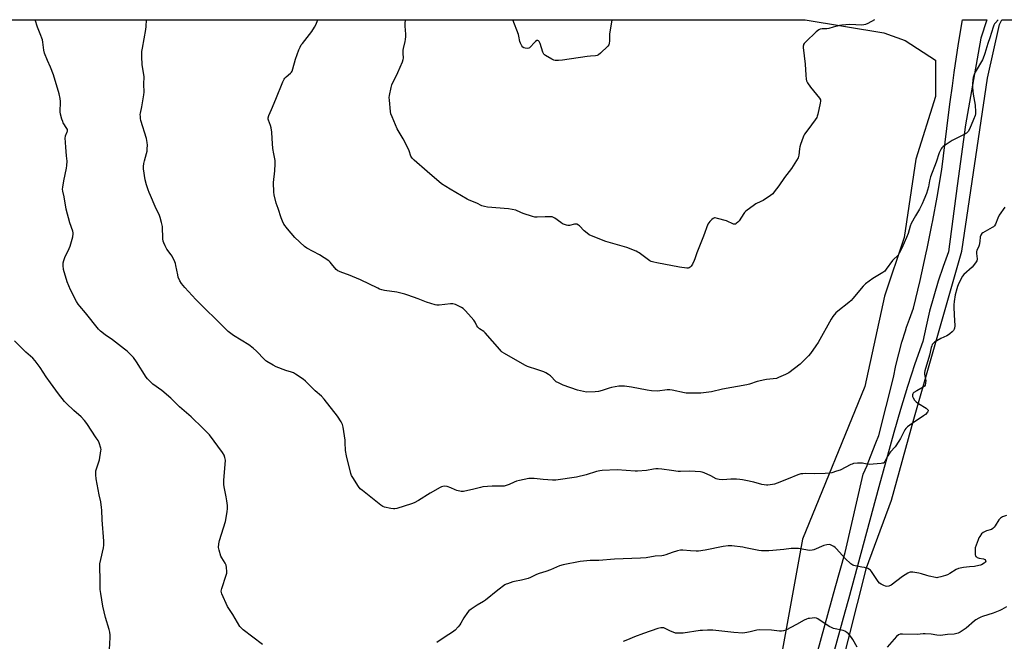
# Model space of a CAD drawing. Units: inches. Extents: x 1183769 to 1189769, y 525458 to 529459.
# Drawn here: x 1188648 to 1189255, y 529075 to 529458 of the extents above; entities that cross this region are included whole.
import ezdxf

# ---------------------------------------------------------------- set-up
doc = ezdxf.new("R2010")
doc.units = ezdxf.units.IN
doc.header["$MEASUREMENT"] = 0
for name, color, linetype in [('NTRL-Farm Land', 3, 'Continuous'), ('TRANS-Parking Lot', 4, 'Continuous'), ('Undefined', 1, 'Continuous')]:
    doc.layers.add(name, color=color, linetype=linetype)

msp = doc.modelspace()

# ---------------------------------------------------------------- linework, layer by layer
at = {"layer": 'NTRL-Farm Land'}
msp.add_lwpolyline([(1188544.93, 529458.14), (1189132.24, 529458.08), (1189180.57, 529449.96), (1189193.74, 529445.35), (1189212.52, 529433.19), (1189212.52, 529410.86), (1189200.45, 529372.22), (1189193.2, 529323.92), (1189181.13, 529287.7), (1189169.05, 529232.15), (1189130.42, 529137.97), (1189111.1, 529031.72)], dxfattribs=at)
at = {"layer": 'TRANS-Parking Lot'}
for points in [[(1189137.64, 529060.94, 0), (1189150.71, 529107.97, 0), (1189156.76, 529129.77, 0), (1189167.9, 529177.96, 0), (1189170.33, 529183.32, 0), (1189171.04, 529185.16, 0), (1189175.79, 529197.4, 0), (1189177.49, 529201.81, 0), (1189186.64, 529237.67, 0), (1189188.11, 529244.96, 0), (1189189.82, 529252.2, 0), (1189191.78, 529259.38, 0), (1189193.97, 529266.48, 0), (1189194.71, 529268.62, 0), (1189196.4, 529273.51, 0), (1189199.06, 529280.45, 0), (1189203.08, 529297.43, 0), (1189206.84, 529314.46, 0), (1189207.4, 529317.22, 0), (1189210.33, 529331.56, 0), (1189210.84, 529334.29, 0), (1189213.55, 529348.7, 0), (1189216.51, 529365.89, 0), (1189220.65, 529399.51, 0), (1189221.65, 529407.6, 0), (1189222.94, 529417.35, 0), (1189224.04, 529425.57, 0), (1189226.75, 529443.49, 0), (1189229.22, 529458.07, 0), (1189244.12, 529458.07, 0), (1189240.56, 529446.83, 0), (1189236.55, 529424.88, 0), (1189231.02, 529393.27, 0), (1189225.98, 529355.7, 0), (1189220.52, 529315.03, 0), (1189217.24, 529306.03, 0), (1189214.22, 529296.96, 0), (1189211.44, 529287.79, 0), (1189208.93, 529278.56, 0), (1189206.68, 529269.26, 0), (1189204.68, 529259.9, 0), (1189199.85, 529246, 0), (1189195.25, 529232.02, 0), (1189190.9, 529217.96, 0), (1189186.79, 529203.83, 0), (1189182.93, 529189.64, 0), (1189177.65, 529170.18, 0), (1189158.91, 529101.09, 0), (1189156.67, 529093.05, 0), (1189141.11, 529037.16, 0)], [(1189142.51, 529011.24, 0), (1189169.89, 529120.43, 0), (1189185.47, 529162.07, 0), (1189199.14, 529211.89, 0), (1189228.74, 529315.56, 0), (1189244.69, 529422.15, 0), (1189251.94, 529455.13, 0), (1189253.41, 529458.06, 0), (1189381.71, 529458.05, 0)]]:
    msp.add_polyline3d(points, dxfattribs=at)
at = {"layer": 'Undefined'}
for points, elevation in [([(1188797.52, 529073.14), (1188785.52, 529082.15), (1188784.43, 529083.08), (1188783.57, 529084.08), (1188779.08, 529091.58), (1188775.81, 529096.58), (1188772.46, 529104.21), (1188772.16, 529105.03), (1188771.99, 529105.86), (1188772.09, 529106.69), (1188772.32, 529107.52), (1188775.14, 529115.86), (1188775.38, 529116.97), (1188775.48, 529118.09), (1188775.31, 529120.47), (1188774.99, 529121.89), (1188774.43, 529123.19), (1188772.4, 529126.39), (1188771.87, 529127.42), (1188770.68, 529131.23), (1188770.49, 529132.06), (1188770.4, 529132.9), (1188770.59, 529135.16), (1188770.98, 529137.13), (1188774.62, 529148.98), (1188775.58, 529154.81), (1188775.83, 529156.86), (1188775.8, 529158.72), (1188775.41, 529161.64), (1188775.01, 529164.11), (1188773.94, 529169.18), (1188773.69, 529171.51), (1188773.65, 529174.07), (1188774.56, 529186.59), (1188774.5, 529187.45), (1188774.34, 529188.26), (1188773.81, 529189.83), (1188772.86, 529191.32), (1188764.74, 529202.27), (1188763.62, 529203.58), (1188760.77, 529206.48), (1188753.46, 529213.47), (1188746.33, 529219.59), (1188740.98, 529224.8), (1188735.39, 529229.57), (1188729.85, 529233.44), (1188727.09, 529236.13), (1188726.5, 529236.79), (1188725.82, 529237.75), (1188719.8, 529247.27), (1188717.85, 529249.9), (1188716.69, 529251.23), (1188713.92, 529253.79), (1188712.38, 529255.11), (1188704.92, 529260.78), (1188700.41, 529263.99), (1188697.64, 529266.27), (1188696.36, 529267.51), (1188688.22, 529277.58), (1188684.76, 529281.61), (1188683.87, 529282.79), (1188682.82, 529284.57), (1188679.02, 529291.73), (1188676.96, 529296.58), (1188674.81, 529304.23), (1188674.56, 529306.57), (1188674.59, 529308.32), (1188674.95, 529309.72), (1188675.66, 529311.64), (1188678.3, 529317.14), (1188678.84, 529318.48), (1188680.44, 529324.38), (1188680.73, 529326.07), (1188680.69, 529326.8), (1188680.47, 529327.81), (1188678.7, 529332.9), (1188676.29, 529341.42), (1188675.11, 529349.03), (1188674.34, 529352.5), (1188674.19, 529353.61), (1188674.27, 529355.01), (1188674.93, 529358.82), (1188676.64, 529366.59), (1188676.9, 529368.31), (1188676.94, 529370.9), (1188676.55, 529374.34), (1188676.09, 529379.58), (1188675.83, 529385.24), (1188675.89, 529386.12), (1188676.02, 529386.67), (1188677.05, 529388.95), (1188677.21, 529389.45), (1188677.27, 529389.94), (1188677.17, 529390.4), (1188676.86, 529391.08), (1188674.57, 529394.65), (1188674.23, 529395.44), (1188673.79, 529396.81), (1188672.93, 529399.88), (1188672.63, 529401.28), (1188672.6, 529402.64), (1188672.92, 529406.35), (1188672.94, 529407.73), (1188672.73, 529409.58), (1188672.05, 529412.36), (1188668.56, 529424.21), (1188666.67, 529428.93), (1188664.78, 529432.96), (1188663.1, 529437.51), (1188662.67, 529439.36), (1188662.05, 529444.23), (1188661.74, 529445.64), (1188660.42, 529449.48), (1188658.79, 529453.47), (1188657.18, 529458.13)], 382), ([(1189255.2, 529342.68), (1189251.84, 529337.59), (1189250.96, 529335.75), (1189249.48, 529332.04), (1189248.92, 529331.11), (1189248.28, 529330.56), (1189247.53, 529330.09), (1189241.67, 529326.82), (1189241.03, 529326.3), (1189240.44, 529325.36), (1189240.14, 529324.27), (1189239.91, 529321.38), (1189239.46, 529319.12), (1189239.09, 529318.05), (1189238.08, 529316.05), (1189237.83, 529315.15), (1189237.81, 529314.08), (1189238.17, 529310.69), (1189238.14, 529310.14), (1189238, 529309.62), (1189237.12, 529308.2), (1189235.14, 529305.71), (1189230.11, 529301.07), (1189229.11, 529299.99), (1189228.38, 529298.74), (1189226.53, 529294.76), (1189226.08, 529293.68), (1189225.63, 529292.27), (1189224.68, 529288.52), (1189224.09, 529284.41), (1189223.88, 529282.38), (1189223.87, 529280.95), (1189224.14, 529276.2), (1189224.39, 529269.51), (1189224.33, 529268.1), (1189224.08, 529267.33), (1189223.58, 529266.65), (1189222.76, 529265.79), (1189221.46, 529264.56), (1189220.54, 529263.83), (1189219.49, 529263.28), (1189215.91, 529261.76), (1189211.83, 529259.35), (1189211.01, 529258.58), (1189210.58, 529257.9), (1189210.23, 529257.16), (1189209.87, 529256.07), (1189208.76, 529251.48), (1189205.89, 529241.64), (1189205.79, 529240.81), (1189205.82, 529239.68), (1189206.43, 529236.57), (1189206.52, 529235.72), (1189206.41, 529234.04), (1189206.16, 529232.99), (1189205.72, 529232.31), (1189204.84, 529231.6), (1189200.93, 529229.47), (1189199.24, 529228.41), (1189198.83, 529228.05), (1189198.53, 529227.65), (1189198.32, 529226.94), (1189198.39, 529225.91), (1189198.7, 529225.13), (1189199.68, 529223.66), (1189200.65, 529222.56), (1189202.1, 529221.53), (1189206.73, 529218.73), (1189207.6, 529218.01), (1189207.92, 529217.44), (1189207.96, 529217.05), (1189207.81, 529216.6), (1189207.51, 529216.17), (1189206.3, 529214.92), (1189205.18, 529213.96), (1189198.11, 529209.36), (1189195.37, 529207.21), (1189194.32, 529206.23), (1189193.64, 529205.36), (1189193.2, 529204.62), (1189191.01, 529200.11), (1189189.98, 529198.33), (1189187.64, 529194.93), (1189184.85, 529191.88), (1189184.11, 529190.96), (1189183.21, 529189.45), (1189181.32, 529185.84), (1189180.83, 529185.21), (1189180.4, 529184.93), (1189179.89, 529184.76), (1189179.04, 529184.63), (1189171.67, 529184.07), (1189170.24, 529184.15), (1189167.48, 529184.75), (1189166.36, 529184.88), (1189164.34, 529184.79), (1189162.04, 529184.54), (1189161.21, 529184.32), (1189160.39, 529183.97), (1189153.74, 529180.62), (1189151.58, 529179.86), (1189148.57, 529178.94), (1189146.88, 529178.65), (1189144.59, 529178.45), (1189138.12, 529178.3), (1189132.14, 529178.4), (1189130.66, 529178.34), (1189129.55, 529178.19), (1189127.66, 529177.61), (1189121.6, 529175.1), (1189114.9, 529172.53), (1189113.21, 529171.94), (1189112.05, 529171.66), (1189109.1, 529171.25), (1189108.26, 529171.25), (1189106.9, 529171.42), (1189105.5, 529171.72), (1189100.44, 529173.05), (1189095.51, 529174.19), (1189093.47, 529174.61), (1189091.76, 529174.83), (1189089.76, 529174.94), (1189086.36, 529174.89), (1189081.37, 529174.55), (1189079.02, 529174.76), (1189078.16, 529174.95), (1189077.35, 529175.27), (1189073.96, 529176.97), (1189069.77, 529178.94), (1189068.7, 529179.32), (1189067.55, 529179.5), (1189061.08, 529179.84), (1189055.22, 529179.69), (1189053.76, 529179.72), (1189049.75, 529180.23), (1189043.71, 529181.11), (1189041.46, 529181.27), (1189040.06, 529181.24), (1189038.61, 529181.1), (1189034.25, 529180.41), (1189028.78, 529179.86), (1189027.36, 529179.9), (1189016.25, 529180.68), (1189007.05, 529180.29), (1189005.58, 529180.14), (1189003.56, 529179.71), (1188997.17, 529177.73), (1188991.22, 529176.13), (1188978.36, 529174.42), (1188976.34, 529174.36), (1188970.55, 529174.67), (1188964.94, 529175.45), (1188963.24, 529175.45), (1188961.8, 529175.31), (1188955.98, 529174.16), (1188954.03, 529173.68), (1188952.72, 529173.2), (1188949.6, 529171.76), (1188947.68, 529171.03), (1188946.57, 529170.7), (1188945.1, 529170.57), (1188939.11, 529170.75), (1188933.34, 529170.21), (1188931.94, 529169.93), (1188927.83, 529168.73), (1188921.44, 529167.35), (1188920.86, 529167.32), (1188919.99, 529167.41), (1188917.38, 529168.04), (1188916.26, 529168.43), (1188913.55, 529169.66), (1188911.3, 529170.38), (1188909.94, 529170.58), (1188908.63, 529170.53), (1188907.83, 529170.29), (1188907.04, 529169.9), (1188900.8, 529166.37), (1188893.73, 529161.92), (1188891, 529160.46), (1188889.36, 529159.85), (1188880.32, 529156.97), (1188879.18, 529156.68), (1188878.32, 529156.6), (1188876.57, 529156.83), (1188872.77, 529157.65), (1188871.72, 529158.13), (1188870.53, 529158.99), (1188859.13, 529167.97), (1188857.79, 529169.11), (1188856.7, 529170.5), (1188853.13, 529176), (1188852.42, 529177.29), (1188852.03, 529178.41), (1188849.2, 529189.39), (1188848.73, 529192.73), (1188848.53, 529197.63), (1188848.41, 529199.08), (1188847.24, 529206.92), (1188846.85, 529208.61), (1188845.93, 529210.41), (1188843.76, 529213.87), (1188835.44, 529224.34), (1188833.86, 529226.05), (1188829.98, 529229.33), (1188824.05, 529235.31), (1188822.47, 529236.6), (1188817.87, 529239.78), (1188816.62, 529240.53), (1188815.36, 529241.01), (1188811.95, 529241.98), (1188805.92, 529244.29), (1188804.06, 529245.22), (1188800.16, 529247.44), (1188799.46, 529247.97), (1188798.61, 529248.77), (1188793.8, 529253.94), (1188791.78, 529255.65), (1188788.95, 529257.74), (1188779.6, 529263.49), (1188776.4, 529265.99), (1188774.65, 529267.58), (1188756.42, 529285.76), (1188749.53, 529293.09), (1188747.55, 529295.47), (1188746.52, 529297.23), (1188745.56, 529299.41), (1188745.2, 529300.85), (1188744.08, 529306.72), (1188743.76, 529307.85), (1188743.33, 529308.93), (1188741.7, 529312.34), (1188741.08, 529313.31), (1188738.5, 529316.78), (1188737.4, 529318.81), (1188736.56, 529320.64), (1188736.27, 529321.69), (1188736.08, 529323.05), (1188735.75, 529330.62), (1188735.19, 529333.14), (1188734.34, 529336.18), (1188733.88, 529337.53), (1188731.31, 529343), (1188728.3, 529349.75), (1188727.48, 529351.65), (1188726.88, 529353.32), (1188725.91, 529356.38), (1188725.11, 529359.38), (1188724.14, 529366.14), (1188724.05, 529367.61), (1188724.32, 529369.52), (1188724.69, 529371.16), (1188725.99, 529375.66), (1188726.32, 529377.07), (1188726.44, 529378.49), (1188726.49, 529380.77), (1188726.36, 529382.48), (1188725.88, 529385.02), (1188722.54, 529396.12), (1188722.26, 529397.28), (1188722.13, 529398.45), (1188722.1, 529399.64), (1188722.19, 529400.52), (1188723.12, 529404.54), (1188724.38, 529411.76), (1188724.56, 529413.49), (1188724.29, 529418.32), (1188724.42, 529422.97), (1188723.31, 529430.56), (1188723.14, 529435.3), (1188723.12, 529438.58), (1188723.38, 529440.58), (1188725.5, 529452.14), (1188725.66, 529453.92), (1188725.87, 529458.12)], 384), ([(1189251.21, 529458.07), (1189249.56, 529456.27), (1189249.01, 529455.59), (1189248.56, 529454.85), (1189248.04, 529453.52), (1189245.98, 529446.93), (1189244.78, 529443.55), (1189243.05, 529437.33), (1189242.59, 529436.02), (1189241.42, 529433.5), (1189237.01, 529425.88), (1189236.33, 529424.28), (1189235.81, 529422.62), (1189235.6, 529421.15), (1189235.43, 529418.55), (1189235.41, 529416.63), (1189235.53, 529414.06), (1189235.73, 529412.33), (1189236.99, 529405.41), (1189237.24, 529401.31), (1189237.17, 529400.16), (1189236.94, 529399.06), (1189236.03, 529396.65), (1189233.48, 529390.71), (1189232.59, 529389.27), (1189231.67, 529388.22), (1189230.22, 529387.33), (1189224.05, 529384.37), (1189222.86, 529383.71), (1189217.32, 529379.98), (1189216.48, 529379.23), (1189216, 529378.51), (1189214.87, 529376.08), (1189212.93, 529370.32), (1189209.49, 529361.31), (1189208.84, 529358.89), (1189208.12, 529355.04), (1189207.68, 529353.14), (1189206.91, 529350.94), (1189205.42, 529347.13), (1189204.39, 529344.68), (1189202.72, 529341.33), (1189200.11, 529337.24), (1189197.57, 529332.49), (1189196.93, 529330.88), (1189195.63, 529326.47), (1189194.67, 529323.89), (1189191.74, 529317.26), (1189190.19, 529314.18), (1189189.44, 529312.98), (1189188.86, 529312.35), (1189186.89, 529310.6), (1189186.08, 529309.78), (1189182.14, 529304.33), (1189181.2, 529303.24), (1189180.04, 529302.39), (1189173.8, 529298.63), (1189169.46, 529295.29), (1189168.02, 529293.83), (1189161.65, 529286.34), (1189160.44, 529285.02), (1189159.1, 529283.88), (1189152.37, 529278.56), (1189151.06, 529277.39), (1189149.27, 529275.22), (1189148.11, 529273.61), (1189140.07, 529259.14), (1189138.83, 529257.22), (1189135.51, 529252.46), (1189134.12, 529250.93), (1189129.07, 529245.9), (1189122.03, 529240.57), (1189121.29, 529240.12), (1189119.99, 529239.48), (1189115.76, 529237.58), (1189114.41, 529237.08), (1189112.37, 529236.73), (1189108.35, 529236.39), (1189107.2, 529236.2), (1189102.56, 529235.07), (1189097.84, 529233.53), (1189096.15, 529233.07), (1189081.15, 529230.52), (1189074.45, 529228.78), (1189067.75, 529228.06), (1189062.12, 529227.98), (1189058.86, 529228.03), (1189057.69, 529228.14), (1189050.16, 529229.86), (1189048.75, 529230.08), (1189047, 529229.98), (1189041.13, 529229.26), (1189037.35, 529229.51), (1189034.73, 529229.87), (1189025.13, 529231.65), (1189020.77, 529232.26), (1189019.11, 529232.39), (1189017.23, 529232.25), (1189012.66, 529231.52), (1189011.24, 529231.11), (1189007.01, 529229.6), (1189004.73, 529228.99), (1189002.72, 529228.82), (1188997.21, 529228.65), (1188995.47, 529228.9), (1188991.73, 529229.77), (1188982.97, 529232.94), (1188979.96, 529234.27), (1188978.67, 529235), (1188977.62, 529235.92), (1188975.9, 529237.81), (1188975.09, 529238.59), (1188973.96, 529239.45), (1188972.21, 529240.5), (1188970.88, 529241.1), (1188967.33, 529242.45), (1188960.88, 529244.51), (1188959.24, 529245.15), (1188946.7, 529252.38), (1188945.38, 529253.22), (1188944.75, 529253.76), (1188943.77, 529254.82), (1188934.85, 529265.23), (1188933.97, 529265.97), (1188931.23, 529267.7), (1188930.28, 529268.55), (1188929.7, 529269.44), (1188928.66, 529271.71), (1188927.83, 529272.89), (1188924.54, 529276.68), (1188922.39, 529278.98), (1188921.18, 529280.17), (1188920.25, 529280.83), (1188916.48, 529282.55), (1188915.66, 529282.85), (1188914.82, 529283.02), (1188913.38, 529282.97), (1188906.42, 529282.21), (1188905.03, 529282.2), (1188903.92, 529282.36), (1188898.63, 529283.96), (1188893.39, 529286.03), (1188887.01, 529288.45), (1188885.34, 529289.01), (1188880.27, 529290.15), (1188872.73, 529291.33), (1188871.02, 529291.71), (1188869.66, 529292.17), (1188868.58, 529292.63), (1188857.96, 529297.8), (1188850.43, 529300.96), (1188846.48, 529302.3), (1188844.89, 529302.94), (1188843.95, 529303.46), (1188842.95, 529304.26), (1188840.11, 529307.77), (1188839.17, 529308.74), (1188838.33, 529309.44), (1188832.67, 529313.31), (1188824.87, 529317.43), (1188823.47, 529318.4), (1188817.41, 529323.94), (1188812.88, 529329.3), (1188810.62, 529332.21), (1188809.76, 529334.03), (1188809.06, 529335.95), (1188807.18, 529341.84), (1188805.89, 529345.11), (1188804.67, 529350.14), (1188804.5, 529351.89), (1188804.28, 529357.71), (1188805.17, 529365.1), (1188805.28, 529369.24), (1188805.25, 529371.3), (1188805.08, 529372.44), (1188804.4, 529375.57), (1188803.89, 529378.73), (1188803.35, 529384.91), (1188803.14, 529388.88), (1188802.87, 529391.48), (1188802.51, 529392.88), (1188801.1, 529396.15), (1188800.95, 529396.93), (1188800.99, 529397.71), (1188801.41, 529399.08), (1188802.95, 529402.89), (1188805.71, 529409.1), (1188810.06, 529419.83), (1188810.78, 529421.43), (1188811.23, 529422.15), (1188811.97, 529422.97), (1188814.78, 529425.11), (1188815.3, 529425.73), (1188815.71, 529426.42), (1188816.2, 529427.79), (1188817.89, 529433.72), (1188819.95, 529439.65), (1188820.66, 529441.29), (1188821.4, 529442.58), (1188822.06, 529443.56), (1188827.85, 529450.97), (1188829.64, 529453.64), (1188830.36, 529454.92), (1188831.68, 529458.11)], 386), ([(1189175.01, 529458.07), (1189170.84, 529455.85), (1189169.27, 529455.16), (1189168.24, 529454.89), (1189167.15, 529454.75), (1189159.6, 529455.09), (1189154.69, 529454.69), (1189153.26, 529454.51), (1189151.89, 529454.21), (1189149.45, 529453.57), (1189146.78, 529452.71), (1189145.43, 529452.58), (1189142.57, 529452.57), (1189141.48, 529452.36), (1189140.53, 529451.84), (1189138.97, 529450.66), (1189132.52, 529444.46), (1189131.52, 529443.39), (1189131.21, 529442.92), (1189131.04, 529442.47), (1189130.96, 529441.92), (1189130.99, 529441.05), (1189132.12, 529430.66), (1189132.58, 529423.88), (1189132.86, 529421.58), (1189133.08, 529420.47), (1189133.69, 529419.17), (1189135.5, 529416.5), (1189141.09, 529409.7), (1189141.54, 529408.79), (1189141.6, 529407.85), (1189141.41, 529406.69), (1189139.93, 529399.94), (1189139.62, 529398.79), (1189139.29, 529397.97), (1189138.34, 529396.48), (1189133.87, 529390.19), (1189131.83, 529387.57), (1189131.4, 529386.82), (1189130.94, 529385.73), (1189129.25, 529381.29), (1189128.78, 529379.89), (1189128.56, 529378.46), (1189128.31, 529374.72), (1189128.14, 529373.89), (1189127.81, 529373.1), (1189123.71, 529366.35), (1189119.34, 529360.85), (1189115.85, 529355.71), (1189113.05, 529351.99), (1189112.12, 529350.89), (1189110.78, 529349.79), (1189106.16, 529346.72), (1189104.9, 529346.04), (1189101.81, 529344.61), (1189100.81, 529344.05), (1189095.61, 529340.16), (1189094.76, 529339.37), (1189094.23, 529338.69), (1189091.45, 529334.24), (1189090.67, 529333.38), (1189089.59, 529332.47), (1189089.13, 529332.19), (1189088.66, 529332.05), (1189087.93, 529332.14), (1189083.54, 529334.18), (1189078.14, 529335.72), (1189076.74, 529335.99), (1189076.21, 529335.95), (1189075.48, 529335.61), (1189074.57, 529334.91), (1189073.26, 529333.71), (1189072.69, 529333.05), (1189072.22, 529332.15), (1189069.5, 529324.64), (1189065.29, 529314.39), (1189064.17, 529310.77), (1189063.75, 529309.68), (1189062.64, 529307.56), (1189061.87, 529306.28), (1189061.32, 529305.62), (1189060.71, 529305.19), (1189059.98, 529304.97), (1189059.15, 529304.96), (1189054.58, 529305.55), (1189040.72, 529308.2), (1189038.78, 529308.69), (1189037.13, 529309.22), (1189036.35, 529309.59), (1189035.62, 529310.07), (1189029.77, 529314.52), (1189029.01, 529314.97), (1189027.94, 529315.47), (1189022.11, 529317.79), (1189009.32, 529321.42), (1189000.28, 529324.84), (1188999.01, 529325.59), (1188996.62, 529327.33), (1188995.76, 529328.11), (1188993.03, 529331.07), (1188992.33, 529331.57), (1188991.29, 529332.05), (1188990.75, 529332.17), (1188989.9, 529332.12), (1188986.73, 529331.4), (1188985.87, 529331.4), (1188985.03, 529331.52), (1188983.64, 529331.85), (1188982.59, 529332.27), (1188981.39, 529333.06), (1188977.68, 529335.83), (1188976.96, 529336.28), (1188976.18, 529336.58), (1188974.78, 529336.72), (1188971.87, 529336.74), (1188966.84, 529336.38), (1188965.39, 529336.43), (1188963.99, 529336.8), (1188958.17, 529338.73), (1188956.82, 529339.26), (1188953.65, 529340.68), (1188951.49, 529341.27), (1188949.21, 529341.6), (1188936.14, 529342.66), (1188934.38, 529342.92), (1188932.69, 529343.49), (1188929.56, 529344.98), (1188924.98, 529346.88), (1188923.67, 529347.56), (1188913.31, 529353.66), (1188907.97, 529357.08), (1188899.04, 529364.63), (1188891.09, 529371.52), (1188889.81, 529372.71), (1188889.3, 529373.36), (1188888.94, 529374.06), (1188887.95, 529377.39), (1188887.37, 529378.72), (1188884.15, 529384.65), (1188880.55, 529390.95), (1188877.36, 529398.38), (1188876.72, 529400.05), (1188876.44, 529401.48), (1188875.7, 529408.46), (1188875.59, 529410.2), (1188875.71, 529411.37), (1188876.77, 529416.28), (1188877.26, 529417.97), (1188880.86, 529425.6), (1188883.77, 529432.17), (1188884.26, 529433.55), (1188884.36, 529434.41), (1188884.19, 529437.59), (1188884.23, 529439.28), (1188884.45, 529440.44), (1188885.56, 529444.75), (1188885.75, 529445.93), (1188885.9, 529447.72), (1188885.89, 529449.3), (1188885.49, 529454.11), (1188885.47, 529456.38), (1188885.7, 529457.5), (1188885.91, 529458.11)], 388), ([(1189012.85, 529458.09), (1189011.47, 529449.27), (1189011.39, 529448.09), (1189011.44, 529444.86), (1189011.32, 529443.74), (1189010.98, 529442.75), (1189010.35, 529441.84), (1189005.97, 529437.57), (1189004.66, 529436.44), (1189003.94, 529436.06), (1189002.9, 529435.78), (1188999.84, 529435.67), (1188997.68, 529435.47), (1188982.52, 529433.14), (1188979.96, 529432.96), (1188978.01, 529432.98), (1188977.2, 529433.16), (1188975.9, 529433.78), (1188972.1, 529436.01), (1188971.4, 529436.51), (1188971.01, 529436.9), (1188970.72, 529437.36), (1188970.4, 529438.15), (1188968.74, 529443.48), (1188968.03, 529444.7), (1188967.7, 529445.09), (1188967.34, 529445.36), (1188967.15, 529445.42), (1188966.73, 529445.34), (1188965.84, 529444.75), (1188965, 529443.93), (1188962.69, 529441.33), (1188962.08, 529440.78), (1188961.63, 529440.53), (1188960.85, 529440.42), (1188959.44, 529440.58), (1188958.63, 529440.8), (1188957.96, 529441.21), (1188957.33, 529442.07), (1188956.59, 529443.59), (1188956.28, 529444.67), (1188955.65, 529447.99), (1188955.38, 529449.08), (1188951.92, 529458.1)], 390), ([(1188702.85, 529066.23), (1188703.48, 529077.47), (1188703.46, 529078.92), (1188703.31, 529080.62), (1188702.93, 529082.33), (1188700.66, 529089.68), (1188698.99, 529096.62), (1188697.69, 529104.49), (1188697.43, 529107), (1188697.42, 529112.94), (1188697.2, 529121.03), (1188697.23, 529122.82), (1188697.71, 529125.46), (1188699.47, 529132.58), (1188699.6, 529134.29), (1188699.62, 529136.85), (1188698.64, 529149.88), (1188698.4, 529155.92), (1188698.26, 529157.61), (1188697.71, 529160.91), (1188696.66, 529165.3), (1188694.99, 529175.19), (1188694.68, 529177.67), (1188694.65, 529179.02), (1188694.76, 529180.1), (1188696.86, 529186.89), (1188697.85, 529192.36), (1188697.88, 529193.21), (1188697.75, 529194.07), (1188696.7, 529197.42), (1188696.04, 529198.75), (1188694.97, 529200.5), (1188689.14, 529209.31), (1188687.79, 529211.19), (1188685.72, 529213.43), (1188681.11, 529217.39), (1188676.65, 529221.53), (1188675.44, 529222.77), (1188671.72, 529227.51), (1188666.69, 529234.27), (1188664.04, 529238.08), (1188660.43, 529243.88), (1188657.18, 529247.96), (1188655.84, 529249.46), (1188651.5, 529253.24), (1188644.47, 529260.17)], 380), ([(1189256.3, 529152.56), (1189253.93, 529151.79), (1189253.2, 529151.41), (1189252.53, 529150.96), (1189252.13, 529150.6), (1189251.61, 529149.94), (1189249.42, 529146.26), (1189248.73, 529145.4), (1189247.96, 529144.62), (1189247.03, 529144.05), (1189243.99, 529143.07), (1189242.03, 529142.09), (1189240.98, 529141.27), (1189239.88, 529139.73), (1189239.35, 529138.77), (1189238.79, 529137.5), (1189237.08, 529132.58), (1189236.93, 529131.74), (1189236.91, 529130.9), (1189237.07, 529128.36), (1189237.18, 529127.84), (1189237.39, 529127.4), (1189237.74, 529127.05), (1189238.19, 529126.78), (1189239.46, 529126.38), (1189242.09, 529125.85), (1189242.62, 529125.68), (1189243.07, 529125.43), (1189243.45, 529124.92), (1189243.52, 529124.35), (1189243.15, 529123.75), (1189242.51, 529123.19), (1189241, 529122.23), (1189240.35, 529121.98), (1189239.18, 529121.69), (1189236.59, 529121.24), (1189233.46, 529120.98), (1189229.77, 529120.53), (1189226.82, 529119.88), (1189225.32, 529119.26), (1189221.3, 529116.79), (1189220, 529116.09), (1189218.65, 529115.59), (1189215.87, 529114.74), (1189213.92, 529114.27), (1189213.36, 529114.25), (1189212.51, 529114.35), (1189208.57, 529115.21), (1189207.19, 529115.59), (1189203.96, 529116.65), (1189202.3, 529117.05), (1189198.62, 529117.69), (1189197.78, 529117.73), (1189197, 529117.62), (1189196.23, 529117.36), (1189195.46, 529116.97), (1189192.25, 529114.97), (1189185.1, 529109.7), (1189183.84, 529109.12), (1189182.5, 529108.92), (1189181.7, 529108.98), (1189180.59, 529109.36), (1189179, 529110.18), (1189178.09, 529110.88), (1189177.21, 529111.99), (1189172.97, 529118.11), (1189172.42, 529118.8), (1189171.8, 529119.39), (1189170.76, 529119.87), (1189168.76, 529120.44), (1189167.01, 529120.84), (1189162.91, 529121.52), (1189162.07, 529121.75), (1189161.56, 529122), (1189160.41, 529122.89), (1189156.9, 529126.15), (1189151.4, 529132.14), (1189150.57, 529132.96), (1189149.87, 529133.47), (1189148.61, 529134.14), (1189147.82, 529134.45), (1189147.01, 529134.61), (1189145.59, 529134.48), (1189143.6, 529134.04), (1189137.46, 529131.45), (1189136.38, 529131.17), (1189135.01, 529131.07), (1189133.58, 529131.2), (1189128.11, 529132.18), (1189126.41, 529132.27), (1189123.6, 529132.15), (1189119.04, 529131.55), (1189112.12, 529130.95), (1189109.76, 529130.88), (1189105.28, 529130.9), (1189103.53, 529131.11), (1189099.45, 529131.78), (1189095.41, 529132.73), (1189093.74, 529133.04), (1189086.96, 529133.82), (1189085.78, 529133.87), (1189084.59, 529133.81), (1189081.67, 529133.49), (1189070.4, 529131.31), (1189066.4, 529130.7), (1189064.95, 529130.67), (1189061.45, 529130.81), (1189056.8, 529131.23), (1189055.37, 529131.17), (1189053.39, 529130.73), (1189050.03, 529129.85), (1189046.3, 529128.3), (1189044.88, 529127.89), (1189043.74, 529127.73), (1189039.6, 529127.42), (1189034.13, 529126.53), (1189030.62, 529126.3), (1189014.63, 529125.71), (1189004.81, 529124.9), (1189001.35, 529124.9), (1188999.58, 529124.81), (1188993.35, 529124.16), (1188982.93, 529122.1), (1188980.69, 529121.5), (1188975.02, 529119.14), (1188972.31, 529118.12), (1188968.14, 529116.91), (1188966.37, 529116.19), (1188962.73, 529114.39), (1188961.39, 529113.85), (1188957.15, 529112.66), (1188952.94, 529111.96), (1188951.82, 529111.69), (1188948.48, 529110.56), (1188947.69, 529110.21), (1188946.92, 529109.75), (1188942.58, 529106.62), (1188935.05, 529100.42), (1188933.87, 529099.66), (1188929.83, 529097.4), (1188926.19, 529094.93), (1188924.82, 529093.85), (1188923.88, 529092.71), (1188921.67, 529089.54), (1188919.86, 529086.21), (1188919.25, 529085.24), (1188918.15, 529083.93), (1188916.2, 529081.84), (1188915.56, 529081.28), (1188914.65, 529080.63), (1188910.08, 529077.8), (1188904.95, 529074.39)], 382), ([(1189256.25, 529096.22), (1189253.52, 529094.65), (1189252.22, 529094.02), (1189248.18, 529092.34), (1189241.5, 529090.3), (1189240.45, 529089.89), (1189239.17, 529089.26), (1189237.41, 529088.31), (1189236.49, 529087.67), (1189231.38, 529083.12), (1189230.26, 529082.22), (1189227.77, 529080.6), (1189226.47, 529079.98), (1189224.08, 529079.49), (1189219.87, 529079.16), (1189215.55, 529078.6), (1189213.29, 529078.79), (1189209.91, 529079.37), (1189206.14, 529079.64), (1189204.98, 529079.64), (1189201.27, 529079.31), (1189192.13, 529079.54), (1189190.69, 529079.42), (1189189.66, 529078.99), (1189188.56, 529078.11), (1189182.7, 529071.45)], 380), ([(1189164.28, 529071.45), (1189161.46, 529076.16), (1189160.67, 529077.36), (1189158.9, 529079.61), (1189157.82, 529080.54), (1189156.59, 529081.28), (1189155.53, 529081.75), (1189149.7, 529083.04), (1189148.32, 529083.5), (1189147.33, 529084.04), (1189145.18, 529085.42), (1189140.02, 529088.97), (1189139.23, 529089.31), (1189138.15, 529089.43), (1189134.76, 529089.2), (1189133.98, 529089.04), (1189133.05, 529088.72), (1189131.56, 529088.02), (1189126.84, 529085.45), (1189120.17, 529082), (1189118.83, 529081.5), (1189117.49, 529081.28), (1189116.34, 529081.33), (1189111.41, 529081.94), (1189103.8, 529082.2), (1189102.39, 529082.01), (1189098.23, 529080.9), (1189096.27, 529080.45), (1189094.86, 529080.21), (1189093.71, 529080.16), (1189088.21, 529080.43), (1189075.19, 529081.82), (1189073.75, 529081.9), (1189071.99, 529081.89), (1189068.76, 529081.8), (1189067.33, 529081.67), (1189056.85, 529080.13), (1189053.31, 529080.04), (1189052.15, 529080.15), (1189050.82, 529080.59), (1189049, 529081.38), (1189046.15, 529082.83), (1189045.09, 529083.28), (1189044.28, 529083.43), (1189043.17, 529083.38), (1189041.39, 529082.91), (1189032.54, 529079.95), (1189026.89, 529077.82), (1189022.55, 529075.89), (1189019.82, 529074.98)], 380)]:
    msp.add_lwpolyline(points, dxfattribs=dict(at, elevation=elevation))

doc.saveas('drawing.dxf')
